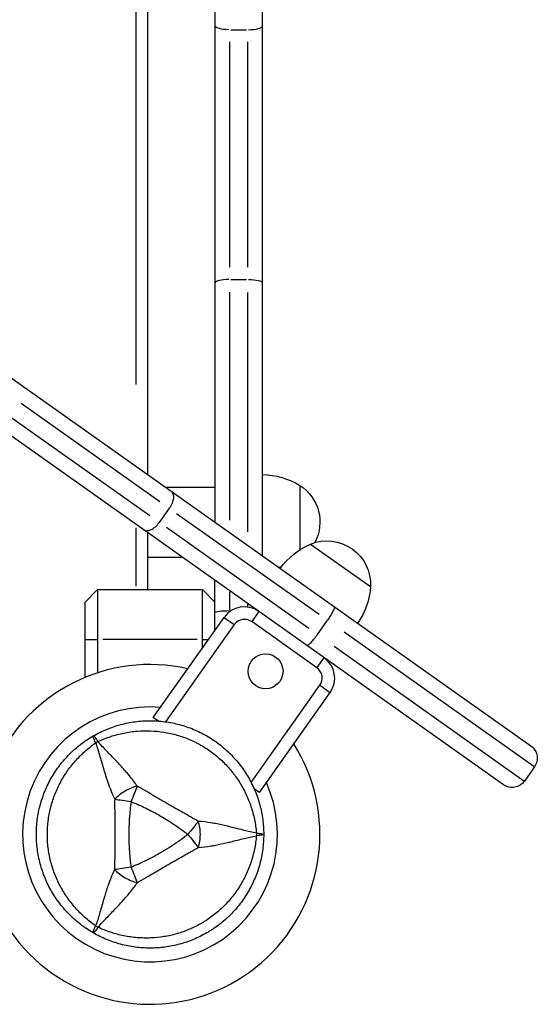
# Model space of a CAD drawing. Units: millimetres. Extents: x 0 to 29700, y 0 to 21000.
# Drawn here: x 13212 to 13420, y 12699 to 13093 of the extents above; entities that cross this region are included whole.
import ezdxf

# ---------------------------------------------------------------- set-up
doc = ezdxf.new("R2010")
doc.units = ezdxf.units.MM
doc.header["$LTSCALE"] = 0.3
doc.layers.add('P001', color=131, linetype='Continuous')

msp = doc.modelspace()

# ---------------------------------------------------------------- linework, layer by layer
at = {"layer": 'P001', "extrusion": (-1.22465e-16, -1, 2.96662e-13)}
for p, q in [((13289.84, 13604.08), (13289.84, 12891.86)), ((13308.84, 12878.41), (13308.84, 13605.91)), ((13262.84, 13568.91), (13262.84, 12910.98)), ((13258.24, 12946.97), (13258.24, 13536.18)), ((12834.17, 13214.49), (13416.31, 12802.31)), ((13405.33, 12786.8), (12823.19, 13198.98)), ((13296.19, 13088.99), (13302.49, 13088.99)), ((13295.84, 12993.97), (13295.84, 13084.09)), ((13302.84, 13084.09), (13302.84, 12993.97)), ((13296.19, 12989.07), (13302.49, 12989.07)), ((13295.84, 12892.68), (13295.84, 12983.99)), ((13302.84, 12983.75), (13302.84, 12887.98)), ((13212.21, 12939.47), (13267.82, 12900.09)), ((13263.78, 12894.38), (13208.16, 12933.76)), ((13323.84, 12906.61), (13323.84, 12880.83)), ((13269.99, 12905.91), (13289.84, 12905.91)), ((13271.54, 12897.46), (13267.5, 12891.75)), ((13274.43, 12895.41), (13331.48, 12855.02)), ((13258.24, 12866.21), (13258.24, 12889.65)), ((13262.84, 12887.7), (13262.84, 12864.91)), ((13327.44, 12849.31), (13270.39, 12889.7)), ((13328.12, 12883.13), (13352.11, 12866.15)), ((13262.84, 12877.91), (13276.66, 12877.91)), ((13289.84, 12848.62), (13289.84, 12868.58)), ((13237.84, 12859.91), (13242.84, 12864.91)), ((13242.84, 12864.91), (13284.84, 12864.91)), ((13242.84, 12864.91), (13242.84, 12831.59)), ((13284.84, 12864.91), (13289.84, 12859.91)), ((13284.84, 12841.56), (13284.84, 12864.91)), ((13295.84, 12856.85), (13295.84, 12863.94)), ((13237.84, 12829.74), (13237.84, 12859.91)), ((13302.84, 12859.3), (13302.84, 12857.98)), ((13295.84, 12856.46), (13296.34, 12856.46)), ((13295.84, 12856.14), (13295.84, 12856.44)), ((13307.26, 12855.93), (13304.66, 12852.26)), ((13265.15, 12813.76), (13293.47, 12853.75)), ((13293.67, 12853.61), (13297.35, 12851.01)), ((13330.64, 12833.56), (13304.52, 12852.06)), ((13330.82, 12846.91), (13334.86, 12852.63)), ((13297.55, 12850.87), (13270.02, 12811.99)), ((13417.49, 12794.12), (13341.54, 12847.9)), ((13238.09, 12844.91), (13242.59, 12844.91)), ((13282.74, 12844.91), (13244.94, 12844.91)), ((13284.96, 12844.91), (13287.09, 12844.91)), ((13337.5, 12842.19), (13413.45, 12788.41)), ((13330.78, 12833.77), (13333.38, 12837.44)), ((13304.3, 12787.72), (13331.83, 12826.59)), ((13307.59, 12783.71), (13335.91, 12823.71)), ((13332.03, 12826.45), (13335.7, 12823.85)), ((13267.25, 12812.28), (13265.15, 12813.76)), ((13417.74, 12793.95), (13413.7, 12788.23)), ((13307.59, 12783.71), (13305.5, 12785.2))]:
    msp.add_line(p, q, dxfattribs=at)
at = {"layer": 'P001'}
msp.add_circle((13310.07, 12832.2), 7, dxfattribs=at)
at = {"layer": 'P001', "extrusion": (1.95429e-41, 0, -1)}
for centre, radius, start, end in [((-13308.35, 12880.91), 30, 90.9316, 121.0817), ((-13314.34, 12891.91), 17.5, 122.8783, 207.9512), ((-13308.35, 12902.91), 30, 254.3992, 256.3796)]:
    msp.add_arc(centre, radius, start, end, dxfattribs=at)
at = {"layer": 'P001', "extrusion": (0, 0, -1)}
for centre, radius, start, end in [((-13340.14, 12855.65), 30, 36.2316, 66.3817), ((-13334.62, 12866.89), 17.5, 68.1783, 182.4217), ((-13322.19, 12868.35), 30, 184.2183, 214.3684), ((-13412.85, 12797.41), 6, 125.3, 215.3), ((-13408.8, 12791.7), 6, 215.3, 305.3)]:
    msp.add_arc(centre, radius, start, end, dxfattribs=at)
at = {"layer": 'P001'}
for centre, radius, start, end in [((13301.63, 12847.98), 10, 54.7, 144.7), ((13301.63, 12847.98), 5, 54.7, 144.7), ((13327.75, 12829.48), 10, 324.7, 54.7), ((13263.84, 12766.91), 68, 77.1795, 32.2205), ((13327.75, 12829.48), 5, 324.7, 54.7), ((13263.84, 12766.91), 51, 85.3508, 24.0492), ((13263.84, 12766.91), 44.5, 120.4178, 120.4186)]:
    msp.add_arc(centre, radius, start, end, dxfattribs=at)
at = {"layer": 'P001', "extrusion": (-1.0762e-41, -3.24378e-54, -1)}
msp.add_ellipse((13295.84, 13090.5), major_axis=(6, 0), ratio=0.252719, start_param=1.649336, end_param=3.063053, dxfattribs=at)
at = {"layer": 'P001'}
for centre, major_axis, ratio, start_param, end_param in [((13302.84, 13090.5), (-6, 0), 0.252719, 1.649336, 3.063053), ((13295.84, 12987.58), (-6, 0), 0.246883, 4.790929, 6.204645), ((13302.84, 12855.71), (-6, 0), 0.125382, 3.872071, 3.872508), ((13246.09, 12797.65), (-8.66, -5), 0.711919, 4.665183, 4.759597), ((13246.09, 12736.17), (8.66, -5), 0.711919, -1.618003, -1.523596)]:
    msp.add_ellipse(centre, major_axis=major_axis, ratio=ratio, start_param=start_param, end_param=end_param, dxfattribs=at)
at = {"layer": 'P001', "extrusion": (-1.4322e-41, 4.73317e-29, -1)}
msp.add_ellipse((13302.84, 12987.58), major_axis=(6, 0), ratio=0.246883, start_param=4.790929, end_param=6.204645, dxfattribs=at)
at = {"layer": 'P001', "extrusion": (9.61578e-29, -3.23566e-16, -1)}
msp.add_ellipse((13295.84, 12855.71), major_axis=(6, 0), ratio=0.125382, start_param=3.141593, end_param=4.712389, dxfattribs=at)
at = {"layer": 'P001', "extrusion": (-1.34525e-42, 5.42196e-56, -1)}
msp.add_ellipse((13299.34, 12766.91), major_axis=(0, -10), ratio=0.711918, start_param=4.665182, end_param=4.759597, dxfattribs=at)
at = {"layer": 'P001', "extrusion": (-3.20974e-17, -4.13461e-16, -1)}
msp.add_ellipse((13303.81, 12767.14), major_axis=(5.41, -0.17), ratio=0.080173, start_param=-1.055974, end_param=-0.925629, dxfattribs=at)
at = {"layer": 'P001'}
for points, knots in [([(13272.2, 12904.35), (13272.2, 12904.34), (13272.21, 12904.34), (13272.4, 12904.21), (13272.56, 12904.04), (13272.83, 12903.65), (13272.94, 12903.43), (13273.18, 12902.69), (13273.23, 12902.11), (13273.1, 12900.84), (13272.93, 12900.16), (13272.37, 12898.78), (13271.99, 12898.1), (13271.54, 12897.46)], [-0.9449097, -0.9449097, -0.9449097, -0.9449097, -0.9434311, -0.9434311, -0.8232907, -0.8232907, -0.7031508, -0.7031508, -0.4687557, -0.4687557, -0.2343743, -0.2343743, 0, 0, 0, 0]), ([(13261.22, 12888.84), (13261.23, 12888.84), (13261.23, 12888.84), (13261.42, 12888.7), (13261.63, 12888.6), (13262.09, 12888.47), (13262.34, 12888.45), (13263.11, 12888.46), (13263.67, 12888.61), (13264.83, 12889.15), (13265.41, 12889.55), (13266.53, 12890.53), (13267.05, 12891.11), (13267.5, 12891.75)], [-0.9449099, -0.9449099, -0.9449099, -0.9449099, -0.9434968, -0.9434968, -0.8233236, -0.8233236, -0.7031508, -0.7031508, -0.4687557, -0.4687557, -0.2343743, -0.2343743, 0, 0, 0, 0]), ([(13337.57, 12858.06), (13337.57, 12858.06), (13337.57, 12858.06), (13337.62, 12858.03), (13337.65, 12857.96), (13337.65, 12857.75), (13337.63, 12857.62), (13337.5, 12857.14), (13337.33, 12856.72), (13336.82, 12855.71), (13336.5, 12855.14), (13335.74, 12853.91), (13335.31, 12853.26), (13334.86, 12852.63)], [-1.8912565, -1.8912565, -1.8912565, -1.8912565, -1.8900888, -1.8900888, -1.7689438, -1.7689438, -1.6478256, -1.6478256, -1.413026, -1.413026, -1.178873, -1.178873, -0.9450444, -0.9450444, -0.9450444, -0.9450444]), ([(13326.59, 12842.56), (13326.59, 12842.56), (13326.59, 12842.56), (13326.69, 12842.49), (13326.88, 12842.54), (13327.41, 12842.9), (13327.74, 12843.2), (13328.52, 12844), (13328.96, 12844.49), (13329.87, 12845.61), (13330.33, 12846.23), (13330.8, 12846.88), (13330.81, 12846.9), (13330.82, 12846.91)], [-1.8918642, -1.8918642, -1.8918642, -1.8918642, -1.8907504, -1.8907504, -1.6551269, -1.6551269, -1.4198591, -1.4198591, -1.1852533, -1.1852533, -0.951237, -0.951237, -0.945113, -0.945113, -0.945113, -0.945113]), ([(13241.09, 12806.31), (13242.82, 12807.31), (13244.6, 12808.19), (13246.42, 12808.95), (13248.25, 12809.7), (13250.12, 12810.34), (13252.04, 12810.85), (13253, 12811.11), (13253.97, 12811.34), (13254.95, 12811.53), (13255.93, 12811.73), (13256.91, 12811.89), (13257.9, 12812.02), (13259.87, 12812.28), (13261.84, 12812.41), (13263.81, 12812.41), (13263.82, 12812.41), (13263.83, 12812.41), (13263.84, 12812.41)], [-1, -1, -1, -1, -0.750238, -0.750238, -0.750238, -0.500476, -0.500476, -0.500476, -0.375595, -0.375595, -0.375595, -0.250715, -0.250715, -0.250715, -0.000953, -0.000953, -0.000953, 0, 0, 0, 0]), ([(13263.84, 12812.41), (13265.81, 12812.41), (13267.78, 12812.28), (13269.76, 12812.02), (13270.75, 12811.89), (13271.73, 12811.73), (13272.71, 12811.54), (13273.69, 12811.34), (13274.65, 12811.12), (13275.61, 12810.86), (13277.52, 12810.35), (13279.39, 12809.72), (13281.22, 12808.96), (13282.14, 12808.58), (13283.05, 12808.17), (13283.94, 12807.73), (13284.39, 12807.51), (13284.84, 12807.28), (13285.28, 12807.04), (13285.72, 12806.81), (13286.16, 12806.56), (13286.59, 12806.31), (13288.31, 12805.32), (13289.96, 12804.22), (13291.53, 12803.02), (13293.09, 12801.81), (13294.59, 12800.51), (13296, 12799.1), (13296.7, 12798.39), (13297.39, 12797.66), (13298.05, 12796.91), (13298.71, 12796.16), (13299.33, 12795.39), (13299.94, 12794.61), (13301.14, 12793.04), (13302.24, 12791.39), (13303.23, 12789.68), (13303.73, 12788.82), (13304.19, 12787.95), (13304.64, 12787.05), (13305.08, 12786.16), (13305.49, 12785.24), (13305.87, 12784.32), (13306.64, 12782.48), (13307.27, 12780.6), (13307.78, 12778.7), (13308.29, 12776.79), (13308.68, 12774.86), (13308.94, 12772.88), (13309.2, 12770.91), (13309.34, 12768.91), (13309.34, 12766.91)], [-1, -1, -1, -1, -0.916958, -0.916958, -0.916958, -0.875278, -0.875278, -0.875278, -0.833598, -0.833598, -0.833598, -0.750239, -0.750239, -0.750239, -0.708559, -0.708559, -0.708559, -0.687719, -0.687719, -0.687719, -0.666879, -0.666879, -0.666879, -0.583519, -0.583519, -0.583519, -0.500159, -0.500159, -0.500159, -0.458479, -0.458479, -0.458479, -0.416799, -0.416799, -0.416799, -0.333439, -0.333439, -0.333439, -0.291759, -0.291759, -0.291759, -0.250079, -0.250079, -0.250079, -0.16672, -0.16672, -0.16672, -0.08336, -0.08336, -0.08336, 0, 0, 0, 0]), ([(13242.98, 12804.08), (13244.67, 12804.86), (13246.37, 12805.53), (13248.1, 12806.09), (13249.82, 12806.66), (13251.57, 12807.12), (13253.34, 12807.48), (13254.23, 12807.66), (13255.12, 12807.81), (13256.02, 12807.94), (13256.92, 12808.07), (13257.82, 12808.17), (13258.71, 12808.24), (13260.5, 12808.39), (13262.28, 12808.43), (13264.06, 12808.36), (13265.84, 12808.29), (13267.62, 12808.11), (13269.39, 12807.83), (13270.27, 12807.69), (13271.16, 12807.52), (13272.03, 12807.33), (13272.9, 12807.13), (13273.76, 12806.91), (13274.61, 12806.67), (13276.31, 12806.18), (13277.98, 12805.59), (13279.61, 12804.9), (13280.42, 12804.55), (13281.23, 12804.18), (13282.03, 12803.78), (13282.43, 12803.58), (13282.83, 12803.37), (13283.22, 12803.16), (13283.62, 12802.95), (13284.01, 12802.73), (13284.39, 12802.51), (13285.93, 12801.62), (13287.41, 12800.65), (13288.82, 12799.58), (13290.23, 12798.52), (13291.58, 12797.37), (13292.87, 12796.13), (13293.51, 12795.51), (13294.14, 12794.87), (13294.74, 12794.21), (13295.35, 12793.55), (13295.93, 12792.88), (13296.49, 12792.19), (13297.61, 12790.81), (13298.65, 12789.37), (13299.6, 12787.86), (13300.07, 12787.11), (13300.53, 12786.34), (13300.96, 12785.55), (13301.39, 12784.76), (13301.81, 12783.95), (13302.19, 12783.14), (13302.97, 12781.51), (13303.64, 12779.84), (13304.21, 12778.14), (13304.78, 12776.43), (13305.26, 12774.69), (13305.63, 12772.9), (13306.01, 12771.12), (13306.28, 12769.28), (13306.45, 12767.43)], [0, 0, 0, 0, 0.0625, 0.0625, 0.0625, 0.125, 0.125, 0.125, 0.15625, 0.15625, 0.15625, 0.1875, 0.1875, 0.1875, 0.25, 0.25, 0.25, 0.3125, 0.3125, 0.3125, 0.34375, 0.34375, 0.34375, 0.375, 0.375, 0.375, 0.4375, 0.4375, 0.4375, 0.46875, 0.46875, 0.46875, 0.484375, 0.484375, 0.484375, 0.5, 0.5, 0.5, 0.5625, 0.5625, 0.5625, 0.625, 0.625, 0.625, 0.65625, 0.65625, 0.65625, 0.6875, 0.6875, 0.6875, 0.75, 0.75, 0.75, 0.78125, 0.78125, 0.78125, 0.8125, 0.8125, 0.8125, 0.875, 0.875, 0.875, 0.9375, 0.9375, 0.9375, 1, 1, 1, 1]), ([(13218.34, 12766.91), (13218.34, 12768.9), (13218.47, 12770.88), (13218.72, 12772.84), (13218.98, 12774.8), (13219.37, 12776.74), (13219.88, 12778.67), (13220.14, 12779.63), (13220.43, 12780.59), (13220.75, 12781.54), (13221.07, 12782.48), (13221.42, 12783.41), (13221.8, 12784.32), (13222.56, 12786.15), (13223.43, 12787.93), (13224.42, 12789.64), (13224.92, 12790.5), (13225.44, 12791.34), (13225.99, 12792.17), (13226.55, 12793), (13227.13, 12793.82), (13227.74, 12794.61), (13228.95, 12796.19), (13230.26, 12797.68), (13231.65, 12799.07), (13233.05, 12800.47), (13234.53, 12801.77), (13236.11, 12802.99), (13237.69, 12804.2), (13239.36, 12805.32), (13241.09, 12806.31)], [-1, -1, -1, -1, -0.875003, -0.875003, -0.875003, -0.750003, -0.750003, -0.750003, -0.687502, -0.687502, -0.687502, -0.625002, -0.625002, -0.625002, -0.500002, -0.500002, -0.500002, -0.437501, -0.437501, -0.437501, -0.375001, -0.375001, -0.375001, -0.250001, -0.250001, -0.250001, -0.125, -0.125, -0.125, 0, 0, 0, 0]), ([(13242.08, 12803.55), (13241.69, 12804.35), (13241.39, 12805.04), (13241.22, 12805.52), (13241.05, 12806), (13241.01, 12806.27), (13241.09, 12806.31)], [0, 0, 0, 0, 0.499996, 0.499996, 0.499996, 1, 1, 1, 1]), ([(13241.09, 12806.31), (13241.17, 12806.36), (13241.38, 12806.19), (13241.71, 12805.81), (13242.04, 12805.42), (13242.48, 12804.81), (13242.98, 12804.08)], [0, 0, 0, 0, 0.4999988, 0.4999988, 0.4999988, 0.9999991, 0.9999991, 0.9999991, 0.9999991]), ([(13258.71, 12786.26), (13257.74, 12787.67), (13256.71, 12789.04), (13255.65, 12790.34), (13255.26, 12790.82), (13254.87, 12791.29), (13254.48, 12791.75), (13253.41, 12792.99), (13252.3, 12794.2), (13251.19, 12795.38), (13250.88, 12795.71), (13250.57, 12796.03), (13250.26, 12796.35), (13249.01, 12797.65), (13247.71, 12798.97), (13246.4, 12800.35), (13245.31, 12801.5), (13244.16, 12802.73), (13242.98, 12804.08)], [-1, -1, -1, -1, -0.817154, -0.817154, -0.817154, -0.75, -0.75, -0.75, -0.55398, -0.55398, -0.55398, -0.5, -0.5, -0.5, -0.25, -0.25, -0.25, 0, 0, 0, 0]), ([(13242.07, 12730.26), (13240.56, 12731.34), (13239.13, 12732.48), (13237.77, 12733.69), (13236.42, 12734.9), (13235.15, 12736.18), (13233.95, 12737.53), (13233.35, 12738.21), (13232.77, 12738.91), (13232.21, 12739.62), (13231.65, 12740.34), (13231.12, 12741.07), (13230.61, 12741.81), (13229.58, 12743.28), (13228.66, 12744.81), (13227.83, 12746.38), (13227, 12747.96), (13226.26, 12749.58), (13225.62, 12751.26), (13225.3, 12752.09), (13225.01, 12752.94), (13224.74, 12753.79), (13224.47, 12754.65), (13224.23, 12755.5), (13224.02, 12756.36), (13223.59, 12758.08), (13223.27, 12759.82), (13223.06, 12761.58), (13222.95, 12762.46), (13222.87, 12763.34), (13222.81, 12764.23), (13222.78, 12764.68), (13222.76, 12765.13), (13222.75, 12765.57), (13222.74, 12766.02), (13222.73, 12766.46), (13222.73, 12766.91), (13222.73, 12768.69), (13222.84, 12770.45), (13223.05, 12772.21), (13223.27, 12773.96), (13223.58, 12775.7), (13224.02, 12777.44), (13224.23, 12778.31), (13224.47, 12779.17), (13224.74, 12780.03), (13225.01, 12780.88), (13225.3, 12781.72), (13225.62, 12782.55), (13226.25, 12784.21), (13226.98, 12785.83), (13227.81, 12787.4), (13228.23, 12788.19), (13228.67, 12788.97), (13229.13, 12789.74), (13229.6, 12790.51), (13230.09, 12791.27), (13230.6, 12792.01), (13231.63, 12793.5), (13232.74, 12794.91), (13233.93, 12796.26), (13235.12, 12797.61), (13236.39, 12798.89), (13237.75, 12800.11), (13239.11, 12801.33), (13240.56, 12802.48), (13242.08, 12803.55)], [0, 0, 0, 0, 0.0625, 0.0625, 0.0625, 0.125, 0.125, 0.125, 0.15625, 0.15625, 0.15625, 0.1875, 0.1875, 0.1875, 0.25, 0.25, 0.25, 0.3125, 0.3125, 0.3125, 0.34375, 0.34375, 0.34375, 0.375, 0.375, 0.375, 0.4375, 0.4375, 0.4375, 0.46875, 0.46875, 0.46875, 0.484375, 0.484375, 0.484375, 0.5, 0.5, 0.5, 0.5625, 0.5625, 0.5625, 0.625, 0.625, 0.625, 0.65625, 0.65625, 0.65625, 0.6875, 0.6875, 0.6875, 0.75, 0.75, 0.75, 0.78125, 0.78125, 0.78125, 0.8125, 0.8125, 0.8125, 0.875, 0.875, 0.875, 0.9375, 0.9375, 0.9375, 1, 1, 1, 1]), ([(13242.08, 12803.55), (13242.51, 12802.29), (13243.02, 12800.72), (13243.62, 12798.71), (13243.86, 12797.91), (13244.11, 12797.05), (13244.39, 12796.1), (13244.63, 12795.25), (13244.9, 12794.34), (13245.19, 12793.35), (13245.47, 12792.4), (13245.76, 12791.44), (13246.07, 12790.44), (13246.39, 12789.45), (13246.72, 12788.44), (13247.09, 12787.4), (13247.45, 12786.38), (13247.85, 12785.33), (13248.28, 12784.25), (13248.71, 12783.2), (13249.18, 12782.12), (13249.69, 12781.02)], [0.0000009, 0.0000009, 0.0000009, 0.0000009, 0.285581, 0.285581, 0.285581, 0.3985074, 0.3985074, 0.3985074, 0.5, 0.5, 0.5, 0.6249867, 0.6249867, 0.6249867, 0.75, 0.75, 0.75, 0.8764036, 0.8764036, 0.8764036, 0.9999909, 0.9999909, 0.9999909, 0.9999909]), ([(13258.71, 12786.26), (13257.94, 12786.04), (13257.14, 12785.78), (13256.31, 12785.44), (13255.49, 12785.11), (13254.65, 12784.7), (13253.84, 12784.23), (13253.03, 12783.76), (13252.25, 12783.24), (13251.55, 12782.69), (13250.85, 12782.15), (13250.22, 12781.58), (13249.69, 12781.02)], [-0.999984, -0.999984, -0.999984, -0.999984, -0.75001, -0.75001, -0.75001, -0.4999995, -0.4999995, -0.4999995, -0.249989, -0.249989, -0.249989, -0.0000129, -0.0000129, -0.0000129, -0.0000129]), ([(13258.71, 12786.26), (13258.37, 12785.4), (13257.98, 12784.41), (13257.56, 12783.35), (13257.14, 12782.29), (13256.69, 12781.15), (13256.25, 12780.05)], [0.0000278, 0.0000278, 0.0000278, 0.0000278, 0.5000063, 0.5000063, 0.5000063, 1, 1, 1, 1]), ([(13283.16, 12772.14), (13282.22, 12772.66), (13281.16, 12773.28), (13279.98, 12773.95), (13279.59, 12774.17), (13279.07, 12774.46), (13278.44, 12774.82), (13277.68, 12775.24), (13277.18, 12775.52), (13276.93, 12775.66), (13276.05, 12776.16), (13275.07, 12776.71), (13274.01, 12777.31), (13273.67, 12777.5), (13273.16, 12777.8), (13272.47, 12778.19), (13271.79, 12778.59), (13271.26, 12778.89), (13270.88, 12779.11), (13270.87, 12779.12), (13270.86, 12779.12), (13270.86, 12779.12), (13270.45, 12779.36), (13269.93, 12779.66), (13269.28, 12780.03), (13268.48, 12780.5), (13267.97, 12780.8), (13267.75, 12780.93), (13266.68, 12781.55), (13265.71, 12782.12), (13264.85, 12782.64), (13264.55, 12782.82), (13264.06, 12783.11), (13263.36, 12783.52), (13262.72, 12783.9), (13262.21, 12784.2), (13261.85, 12784.42), (13260.67, 12785.11), (13259.61, 12785.71), (13258.71, 12786.26)], [0, 0, 0, 0, 0.125, 0.125, 0.125, 0.1875, 0.1875, 0.1875, 0.25, 0.25, 0.25, 0.375, 0.375, 0.375, 0.4375, 0.4375, 0.4375, 0.5, 0.5, 0.5, 0.50091, 0.50091, 0.50091, 0.5625, 0.5625, 0.5625, 0.625, 0.625, 0.625, 0.75, 0.75, 0.75, 0.8125, 0.8125, 0.8125, 0.875, 0.875, 0.875, 1, 1, 1, 1]), ([(13249.69, 12781.02), (13249.66, 12778.6), (13249.69, 12776.25), (13249.71, 12773.91), (13249.73, 12771.57), (13249.75, 12769.25), (13249.75, 12766.93), (13249.75, 12764.61), (13249.73, 12762.3), (13249.71, 12759.95), (13249.69, 12757.61), (13249.66, 12755.24), (13249.64, 12752.8)], [0, 0, 0, 0, 0.249992, 0.249992, 0.249992, 0.5, 0.5, 0.5, 0.750008, 0.750008, 0.750008, 1, 1, 1, 1]), ([(13249.69, 12781.02), (13250.56, 12780.89), (13251.61, 12780.73), (13252.74, 12780.57), (13253.87, 12780.4), (13255.08, 12780.22), (13256.25, 12780.05)], [-0.9999846, -0.9999846, -0.9999846, -0.9999846, -0.4999956, -0.4999956, -0.4999956, 0, 0, 0, 0]), ([(13256.25, 12780.05), (13255.93, 12777.84), (13255.71, 12775.66), (13255.57, 12773.52), (13255.57, 12773.48), (13255.56, 12773.41), (13255.55, 12773.29), (13255.54, 12773.17), (13255.54, 12773.06), (13255.53, 12772.97), (13255.51, 12772.64), (13255.5, 12772.33), (13255.48, 12772.04), (13255.44, 12771.23), (13255.41, 12770.4), (13255.39, 12769.57), (13255.37, 12768.69), (13255.36, 12767.81), (13255.36, 12766.93), (13255.36, 12762.92), (13255.54, 12760.74), (13255.56, 12760.38), (13255.56, 12760.36), (13255.57, 12760.34), (13255.57, 12760.33), (13255.57, 12760.33), (13255.57, 12760.33), (13255.57, 12760.31), (13255.57, 12760.29), (13255.57, 12760.28), (13255.57, 12760.27), (13255.57, 12760.22), (13255.58, 12760.16), (13255.58, 12760.1), (13255.59, 12759.94), (13255.6, 12759.73), (13255.62, 12759.48), (13255.64, 12759.27), (13255.66, 12758.93), (13255.71, 12758.46), (13255.76, 12757.84), (13255.81, 12757.37), (13255.84, 12757.05), (13255.98, 12755.77), (13256.12, 12754.68), (13256.25, 12753.77)], [-1, -1, -1, -1, -0.75, -0.75, -0.75, -0.73125, -0.73125, -0.73125, -0.7125, -0.7125, -0.7125, -0.675, -0.675, -0.675, -0.6, -0.6, -0.6, -0.5, -0.5, -0.5, -0.266294, -0.266294, -0.266294, -0.25, -0.25, -0.25, -0.242188, -0.242188, -0.242188, -0.234375, -0.234375, -0.234375, -0.21875, -0.21875, -0.21875, -0.1875, -0.1875, -0.1875, -0.15625, -0.15625, -0.15625, -0.125, -0.125, -0.125, 0, 0, 0, 0]), ([(13256.25, 12780.05), (13258.29, 12779.24), (13260.28, 12778.34), (13262.25, 12777.38), (13264.21, 12776.41), (13266.15, 12775.37), (13268.06, 12774.27), (13269.15, 12773.63), (13269.98, 12773.14), (13270.54, 12772.79), (13271.62, 12772.13), (13272.19, 12771.76), (13272.29, 12771.7), (13272.97, 12771.26), (13273.43, 12770.95), (13273.66, 12770.79), (13273.71, 12770.75), (13274.88, 12770.01), (13277.06, 12768.4), (13277.64, 12767.97), (13278.29, 12767.48), (13279.01, 12766.91)], [0, 0, 0, 0, 0.250103, 0.250103, 0.250103, 0.5, 0.5, 0.5, 0.5625, 0.5625, 0.5625, 0.625, 0.625, 0.625, 0.75, 0.75, 0.75, 0.947393, 0.947393, 0.947393, 1, 1, 1, 1]), ([(13283.16, 12772.14), (13282.58, 12771.42), (13281.92, 12770.59), (13281.21, 12769.69), (13280.5, 12768.8), (13279.74, 12767.84), (13279.01, 12766.91)], [-0.9999289, -0.9999289, -0.9999289, -0.9999289, -0.4999985, -0.4999985, -0.4999985, -0.0000238, -0.0000238, -0.0000238, -0.0000238]), ([(13283.16, 12772.14), (13283.35, 12771.37), (13283.53, 12770.54), (13283.65, 12769.66), (13283.77, 12768.78), (13283.84, 12767.84), (13283.84, 12766.91), (13283.84, 12765.98), (13283.77, 12765.04), (13283.65, 12764.16), (13283.53, 12763.28), (13283.35, 12762.45), (13283.16, 12761.67)], [0.0000395, 0.0000395, 0.0000395, 0.0000395, 0.2499929, 0.2499929, 0.2499929, 0.5000001, 0.5000001, 0.5000001, 0.7500074, 0.7500074, 0.7500074, 0.9999605, 0.9999605, 0.9999605, 0.9999605]), ([(13306.45, 12767.43), (13304.7, 12767.78), (13303.05, 12768.16), (13301.51, 12768.53), (13299.67, 12768.97), (13297.88, 12769.44), (13296.12, 12769.87), (13295.69, 12769.98), (13295.26, 12770.08), (13294.82, 12770.19), (13293.24, 12770.57), (13291.64, 12770.92), (13290.03, 12771.22), (13289.43, 12771.33), (13288.83, 12771.44), (13288.22, 12771.53), (13286.56, 12771.8), (13284.87, 12772.01), (13283.16, 12772.14)], [-1, -1, -1, -1, -0.75, -0.75, -0.75, -0.5, -0.5, -0.5, -0.446138, -0.446138, -0.446138, -0.25, -0.25, -0.25, -0.182947, -0.182947, -0.182947, 0, 0, 0, 0]), ([(13241.09, 12727.51), (13239.36, 12728.51), (13237.71, 12729.61), (13236.14, 12730.81), (13234.57, 12732.01), (13233.09, 12733.31), (13231.68, 12734.72), (13230.98, 12735.42), (13230.29, 12736.15), (13229.64, 12736.9), (13228.98, 12737.65), (13228.34, 12738.42), (13227.74, 12739.21), (13226.53, 12740.79), (13225.43, 12742.43), (13224.44, 12744.14), (13223.46, 12745.85), (13222.57, 12747.63), (13221.81, 12749.48), (13221.43, 12750.4), (13221.07, 12751.34), (13220.75, 12752.28), (13220.43, 12753.22), (13220.15, 12754.17), (13219.89, 12755.13), (13219.38, 12757.04), (13218.99, 12758.98), (13218.73, 12760.94), (13218.6, 12761.93), (13218.5, 12762.92), (13218.44, 12763.91), (13218.4, 12764.41), (13218.38, 12764.91), (13218.36, 12765.41), (13218.35, 12765.91), (13218.34, 12766.41), (13218.34, 12766.91)], [-1, -1, -1, -1, -0.875, -0.875, -0.875, -0.750001, -0.750001, -0.750001, -0.687501, -0.687501, -0.687501, -0.625001, -0.625001, -0.625001, -0.500002, -0.500002, -0.500002, -0.375002, -0.375002, -0.375002, -0.312502, -0.312502, -0.312502, -0.250003, -0.250003, -0.250003, -0.125003, -0.125003, -0.125003, -0.062503, -0.062503, -0.062503, -0.031253, -0.031253, -0.031253, 0, 0, 0, 0]), ([(13306.45, 12766.39), (13306.28, 12764.54), (13306.01, 12762.73), (13305.64, 12760.95), (13305.27, 12759.17), (13304.8, 12757.43), (13304.22, 12755.71), (13303.93, 12754.86), (13303.62, 12754), (13303.28, 12753.16), (13302.94, 12752.32), (13302.58, 12751.5), (13302.19, 12750.68), (13301.42, 12749.06), (13300.57, 12747.5), (13299.62, 12745.99), (13298.67, 12744.48), (13297.63, 12743.03), (13296.5, 12741.64), (13295.93, 12740.95), (13295.35, 12740.27), (13294.74, 12739.61), (13294.14, 12738.95), (13293.52, 12738.32), (13292.88, 12737.7), (13291.61, 12736.47), (13290.26, 12735.33), (13288.85, 12734.26), (13288.14, 12733.73), (13287.41, 12733.21), (13286.67, 12732.72), (13286.3, 12732.47), (13285.92, 12732.23), (13285.54, 12732), (13285.16, 12731.76), (13284.78, 12731.53), (13284.39, 12731.31), (13282.85, 12730.42), (13281.27, 12729.63), (13279.64, 12728.94), (13278.02, 12728.25), (13276.35, 12727.65), (13274.63, 12727.16), (13273.77, 12726.91), (13272.9, 12726.69), (13272.03, 12726.49), (13271.16, 12726.3), (13270.28, 12726.13), (13269.41, 12725.99), (13267.65, 12725.71), (13265.88, 12725.53), (13264.1, 12725.46), (13263.21, 12725.43), (13262.32, 12725.42), (13261.42, 12725.44), (13260.52, 12725.46), (13259.61, 12725.51), (13258.71, 12725.58), (13256.91, 12725.72), (13255.14, 12725.98), (13253.37, 12726.33), (13251.61, 12726.69), (13249.87, 12727.15), (13248.13, 12727.72), (13246.39, 12728.29), (13244.67, 12728.97), (13242.98, 12729.74)], [0, 0, 0, 0, 0.0625, 0.0625, 0.0625, 0.125, 0.125, 0.125, 0.15625, 0.15625, 0.15625, 0.1875, 0.1875, 0.1875, 0.25, 0.25, 0.25, 0.3125, 0.3125, 0.3125, 0.34375, 0.34375, 0.34375, 0.375, 0.375, 0.375, 0.4375, 0.4375, 0.4375, 0.46875, 0.46875, 0.46875, 0.484375, 0.484375, 0.484375, 0.5, 0.5, 0.5, 0.5625, 0.5625, 0.5625, 0.625, 0.625, 0.625, 0.65625, 0.65625, 0.65625, 0.6875, 0.6875, 0.6875, 0.75, 0.75, 0.75, 0.78125, 0.78125, 0.78125, 0.8125, 0.8125, 0.8125, 0.875, 0.875, 0.875, 0.9375, 0.9375, 0.9375, 1, 1, 1, 1]), ([(13279.01, 12766.91), (13278.29, 12766.34), (13277.42, 12765.67), (13276.37, 12764.91), (13276.11, 12764.72), (13275.72, 12764.45), (13275.22, 12764.09), (13274.84, 12763.82), (13274.55, 12763.63), (13274.38, 12763.51), (13274.17, 12763.37), (13274, 12763.25), (13273.86, 12763.16), (13273.81, 12763.13), (13273.76, 12763.1), (13273.72, 12763.07), (13273.71, 12763.06), (13273.7, 12763.05), (13273.68, 12763.04), (13273.67, 12763.04), (13273.67, 12763.03), (13273.66, 12763.03), (13273.53, 12762.94), (13271.89, 12761.79), (13268.6, 12759.87), (13268.42, 12759.77), (13268.24, 12759.66), (13268.06, 12759.55), (13267.29, 12759.11), (13266.52, 12758.68), (13265.75, 12758.26), (13265.03, 12757.87), (13264.3, 12757.48), (13263.57, 12757.11), (13263.31, 12756.97), (13263.04, 12756.83), (13262.74, 12756.69), (13262.66, 12756.65), (13262.57, 12756.6), (13262.45, 12756.55), (13262.35, 12756.49), (13262.28, 12756.46), (13262.25, 12756.44), (13260.32, 12755.49), (13258.32, 12754.59), (13256.25, 12753.77)], [0, 0, 0, 0, 0.125, 0.125, 0.125, 0.15625, 0.15625, 0.15625, 0.1875, 0.1875, 0.1875, 0.21875, 0.21875, 0.21875, 0.234375, 0.234375, 0.234375, 0.242188, 0.242188, 0.242188, 0.25, 0.25, 0.25, 0.487242, 0.487242, 0.487242, 0.5, 0.5, 0.5, 0.6, 0.6, 0.6, 0.675, 0.675, 0.675, 0.7125, 0.7125, 0.7125, 0.73125, 0.73125, 0.73125, 0.75, 0.75, 0.75, 1, 1, 1, 1]), ([(13309.34, 12766.91), (13309.34, 12764.91), (13309.21, 12762.93), (13308.95, 12760.97), (13308.69, 12759.01), (13308.31, 12757.08), (13307.79, 12755.16), (13307.54, 12754.2), (13307.25, 12753.24), (13306.93, 12752.3), (13306.61, 12751.35), (13306.25, 12750.42), (13305.87, 12749.5), (13305.11, 12747.66), (13304.24, 12745.89), (13303.25, 12744.18), (13302.26, 12742.47), (13301.16, 12740.81), (13299.95, 12739.23), (13299.34, 12738.44), (13298.7, 12737.66), (13298.05, 12736.91), (13297.39, 12736.16), (13296.71, 12735.44), (13296.02, 12734.74), (13294.62, 12733.34), (13293.13, 12732.04), (13291.56, 12730.83), (13290.77, 12730.23), (13289.96, 12729.65), (13289.13, 12729.09), (13288.72, 12728.81), (13288.3, 12728.54), (13287.87, 12728.28), (13287.45, 12728.01), (13287.02, 12727.75), (13286.59, 12727.51), (13284.86, 12726.51), (13283.09, 12725.64), (13281.26, 12724.88), (13279.44, 12724.12), (13277.56, 12723.48), (13275.63, 12722.97), (13274.67, 12722.71), (13273.69, 12722.48), (13272.71, 12722.28), (13271.73, 12722.09), (13270.75, 12721.93), (13269.77, 12721.8), (13267.81, 12721.54), (13265.84, 12721.41), (13263.86, 12721.41), (13263.85, 12721.41), (13263.84, 12721.41), (13263.84, 12721.41)], [-1, -1, -1, -1, -0.916691, -0.916691, -0.916691, -0.833383, -0.833383, -0.833383, -0.791728, -0.791728, -0.791728, -0.750074, -0.750074, -0.750074, -0.666765, -0.666765, -0.666765, -0.583456, -0.583456, -0.583456, -0.541802, -0.541802, -0.541802, -0.500148, -0.500148, -0.500148, -0.416839, -0.416839, -0.416839, -0.375185, -0.375185, -0.375185, -0.354358, -0.354358, -0.354358, -0.33353, -0.33353, -0.33353, -0.250222, -0.250222, -0.250222, -0.166913, -0.166913, -0.166913, -0.125259, -0.125259, -0.125259, -0.083604, -0.083604, -0.083604, -0.000296, -0.000296, -0.000296, 0, 0, 0, 0]), ([(13279.01, 12766.91), (13279.74, 12765.98), (13280.5, 12765.02), (13281.21, 12764.13), (13281.92, 12763.23), (13282.58, 12762.4), (13283.16, 12761.67)], [-1, -1, -1, -1, -0.5000128, -0.5000128, -0.5000128, -0.0000704, -0.0000704, -0.0000704, -0.0000704]), ([(13283.16, 12761.67), (13284.87, 12761.81), (13286.56, 12762.02), (13288.22, 12762.28), (13288.83, 12762.38), (13289.43, 12762.49), (13290.03, 12762.6), (13291.64, 12762.9), (13293.24, 12763.25), (13294.82, 12763.63), (13295.25, 12763.73), (13295.69, 12763.84), (13296.12, 12763.95), (13297.88, 12764.38), (13299.67, 12764.85), (13301.51, 12765.29), (13303.05, 12765.66), (13304.7, 12766.04), (13306.45, 12766.39)], [-1, -1, -1, -1, -0.817094, -0.817094, -0.817094, -0.75, -0.75, -0.75, -0.553961, -0.553961, -0.553961, -0.5, -0.5, -0.5, -0.25, -0.25, -0.25, 0, 0, 0, 0]), ([(13309.34, 12766.91), (13309.34, 12766.82), (13309.09, 12766.72), (13308.59, 12766.63), (13308.09, 12766.54), (13307.34, 12766.45), (13306.45, 12766.39)], [0, 0, 0, 0, 0.500001, 0.500001, 0.500001, 0.9999989, 0.9999989, 0.9999989, 0.9999989]), ([(13307.1, 12767.38), (13307.7, 12767.32), (13308.21, 12767.26), (13308.59, 12767.19), (13309.09, 12767.1), (13309.34, 12767), (13309.34, 12766.91)], [0, 0, 0, 0, 0.426788, 0.426788, 0.426788, 1, 1, 1, 1]), ([(13258.71, 12747.56), (13259.71, 12748.16), (13260.92, 12748.85), (13262.29, 12749.66), (13262.49, 12749.78), (13263.06, 12750.12), (13264.01, 12750.68), (13264.3, 12750.86), (13264.58, 12751.02), (13264.84, 12751.18), (13265.13, 12751.35), (13265.4, 12751.51), (13265.66, 12751.66), (13266.37, 12752.08), (13267.21, 12752.58), (13268.18, 12753.14), (13269.78, 12754.08), (13270.68, 12754.59), (13270.86, 12754.7), (13270.86, 12754.7), (13270.87, 12754.7), (13270.88, 12754.71), (13271.27, 12754.94), (13271.8, 12755.24), (13272.47, 12755.63), (13273.2, 12756.04), (13273.71, 12756.34), (13274.01, 12756.51), (13275.09, 12757.12), (13276.06, 12757.67), (13276.93, 12758.16), (13277.19, 12758.3), (13277.69, 12758.58), (13278.44, 12759), (13279.07, 12759.36), (13279.59, 12759.65), (13279.97, 12759.87), (13281.16, 12760.54), (13282.22, 12761.16), (13283.16, 12761.67)], [0, 0, 0, 0, 0.142857, 0.142857, 0.142857, 0.214286, 0.214286, 0.214286, 0.248411, 0.248411, 0.248411, 0.285714, 0.285714, 0.285714, 0.392857, 0.392857, 0.392857, 0.496029, 0.496029, 0.496029, 0.5, 0.5, 0.5, 0.5625, 0.5625, 0.5625, 0.625, 0.625, 0.625, 0.75, 0.75, 0.75, 0.8125, 0.8125, 0.8125, 0.875, 0.875, 0.875, 1, 1, 1, 1]), ([(13249.64, 12752.8), (13248.91, 12751.24), (13248.24, 12749.67), (13247.64, 12748.11), (13247.42, 12747.53), (13247.21, 12746.96), (13247.01, 12746.38), (13246.46, 12744.84), (13245.97, 12743.28), (13245.51, 12741.72), (13245.38, 12741.29), (13245.25, 12740.86), (13245.13, 12740.43), (13244.63, 12738.69), (13244.14, 12736.91), (13243.6, 12735.09), (13243.15, 12733.57), (13242.65, 12731.96), (13242.07, 12730.26)], [-1, -1, -1, -1, -0.817151, -0.817151, -0.817151, -0.75, -0.75, -0.75, -0.55398, -0.55398, -0.55398, -0.5, -0.5, -0.5, -0.25, -0.25, -0.25, 0, 0, 0, 0]), ([(13256.25, 12753.77), (13255.08, 12753.6), (13253.87, 12753.42), (13252.74, 12753.25), (13251.61, 12753.09), (13250.56, 12752.93), (13249.64, 12752.8)], [-1, -1, -1, -1, -0.5000013, -0.5000013, -0.5000013, -0.0000226, -0.0000226, -0.0000226, -0.0000226]), ([(13249.64, 12752.8), (13250.22, 12752.24), (13250.85, 12751.67), (13251.55, 12751.13), (13252.25, 12750.58), (13253.03, 12750.06), (13253.84, 12749.59), (13254.65, 12749.12), (13255.49, 12748.71), (13256.31, 12748.38), (13257.14, 12748.04), (13257.94, 12747.78), (13258.71, 12747.56)], [-0.9999937, -0.9999937, -0.9999937, -0.9999937, -0.7500145, -0.7500145, -0.7500145, -0.5000048, -0.5000048, -0.5000048, -0.2499951, -0.2499951, -0.2499951, -0.0000394, -0.0000394, -0.0000394, -0.0000394]), ([(13256.25, 12753.77), (13256.69, 12752.67), (13257.14, 12751.53), (13257.56, 12750.47), (13257.98, 12749.41), (13258.37, 12748.42), (13258.71, 12747.56)], [0, 0, 0, 0, 0.4999869, 0.4999869, 0.4999869, 0.9999298, 0.9999298, 0.9999298, 0.9999298]), ([(13242.98, 12729.74), (13244.16, 12731.09), (13245.31, 12732.32), (13246.4, 12733.47), (13247.71, 12734.85), (13249.01, 12736.17), (13250.26, 12737.47), (13250.57, 12737.79), (13250.88, 12738.11), (13251.18, 12738.44), (13252.3, 12739.62), (13253.41, 12740.83), (13254.48, 12742.07), (13254.87, 12742.53), (13255.26, 12743), (13255.65, 12743.48), (13256.71, 12744.78), (13257.74, 12746.15), (13258.71, 12747.56)], [-1, -1, -1, -1, -0.75, -0.75, -0.75, -0.5, -0.5, -0.5, -0.446138, -0.446138, -0.446138, -0.25, -0.25, -0.25, -0.182947, -0.182947, -0.182947, 0, 0, 0, 0]), ([(13241.09, 12727.51), (13241.01, 12727.55), (13241.05, 12727.82), (13241.22, 12728.3), (13241.39, 12728.78), (13241.69, 12729.47), (13242.07, 12730.26)], [0, 0, 0, 0, 0.5000023, 0.5000023, 0.5000023, 0.9999992, 0.9999992, 0.9999992, 0.9999992]), ([(13242.98, 12729.74), (13242.48, 12729.01), (13242.04, 12728.4), (13241.71, 12728.01), (13241.38, 12727.63), (13241.17, 12727.46), (13241.09, 12727.51)], [0.0000057, 0.0000057, 0.0000057, 0.0000057, 0.4999994, 0.4999994, 0.4999994, 1, 1, 1, 1]), ([(13263.84, 12721.41), (13262.85, 12721.41), (13261.87, 12721.44), (13260.88, 12721.51), (13259.89, 12721.57), (13258.89, 12721.67), (13257.9, 12721.8), (13255.92, 12722.06), (13253.98, 12722.45), (13252.07, 12722.96), (13250.17, 12723.47), (13248.3, 12724.1), (13246.46, 12724.86), (13244.62, 12725.62), (13242.82, 12726.51), (13241.09, 12727.51)], [-1, -1, -1, -1, -0.875777, -0.875777, -0.875777, -0.750666, -0.750666, -0.750666, -0.500444, -0.500444, -0.500444, -0.250222, -0.250222, -0.250222, 0, 0, 0, 0])]:
    msp.add_open_spline(points, degree=3, knots=knots, dxfattribs=at)

doc.saveas('drawing.dxf')
